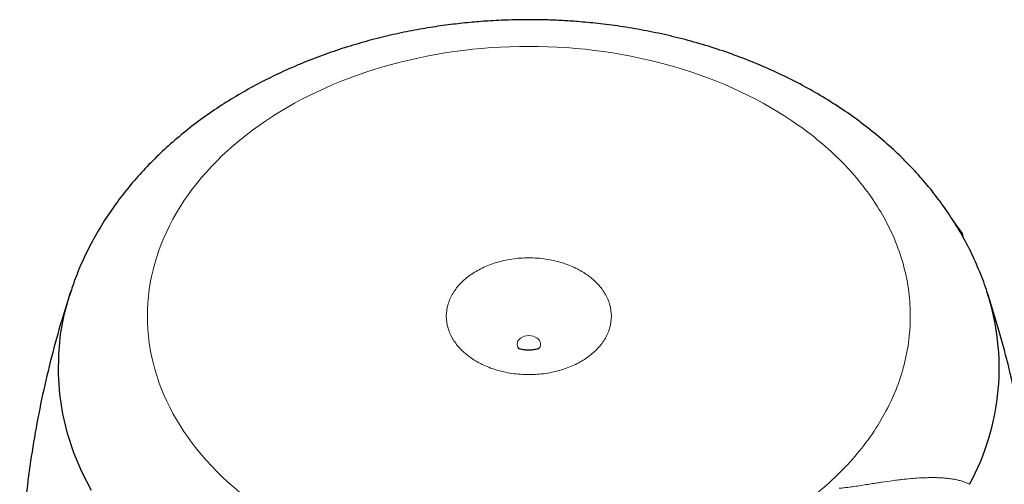
# Model space of a CAD drawing. Units: millimetres. Extents: x 0 to 420, y 0 to 297.
# Drawn here: x 302 to 369, y 154 to 186 of the extents above; entities that cross this region are included whole.
import ezdxf

# ---------------------------------------------------------------- set-up
doc = ezdxf.new("R2010")
doc.units = ezdxf.units.MM

msp = doc.modelspace()

# ---------------------------------------------------------------- linework, layer by layer
at = {"color": 7, "linetype": 'Continuous', "lineweight": 25}
for p, q in [((366.554105, 171.312371), (365.890753, 172.236138)), ((366.482777, 171.26141), (366.554105, 171.312371)), ((366.631165, 171.003834), (366.554105, 171.312371))]:
    msp.add_line(p, q, dxfattribs=at)
at = {"color": 7, "linetype": 'Continuous', "lineweight": 25, "flags": 128}
msp.add_lwpolyline([(306.686031, 153.659654), (306.027659, 154.942239), (305.478612, 156.2503), (305.040845, 157.579184), (304.715914, 158.92416), (304.504977, 160.280443), (304.408783, 161.643206), (304.427675, 163.007601), (304.561586, 164.368771), (304.81004, 165.721874), (305.172151, 167.062094), (305.25767, 167.326855)], dxfattribs=at)
at = {"color": 8, "linetype": 'Continuous', "lineweight": 18, "flags": 128}
msp.add_lwpolyline([(336.117096, 163.357481), (335.999585, 163.497663), (335.937769, 163.717411), (335.999585, 163.93716), (336.175623, 164.123454), (336.439082, 164.247932), (336.749854, 164.291642), (337.060625, 164.247932), (337.324085, 164.123454)], dxfattribs=at)
at = {"color": 7, "linetype": 'Continuous', "lineweight": 25}
msp.add_arc((352.395836, 162.083441), 16.691179, 331.3374478, 18.31650691, dxfattribs=at)
at = {"color": 8, "linetype": 'Continuous', "lineweight": 18}
msp.add_arc((337.09257, 163.720426), 0.464791, 308.1403894, 60.12533706, dxfattribs=at)
at = {"color": 7, "linetype": 'Continuous', "lineweight": 25}
for points, knots in [([(368.399843, 166.812391), (368.389908, 166.850264), (368.254887, 167.364951), (367.894042, 168.339435), (367.308212, 169.732824), (366.598958, 171.104811), (365.808784, 172.406478), (364.948138, 173.632889), (364.032867, 174.781591), (363.036449, 175.889971), (361.962187, 176.95427), (360.813721, 177.970924), (359.595106, 178.936632), (358.31072, 179.84839), (356.965216, 180.703515), (355.56347, 181.49965), (354.110568, 182.234745), (352.611868, 182.907017), (351.073044, 183.514942), (349.500269, 184.057228), (347.900592, 184.53277), (346.28299, 184.940561), (344.660978, 185.279534), (343.061108, 185.548065), (341.54418, 185.743816), (340.222402, 185.86813), (339.031411, 185.946487), (337.912858, 185.991555), (336.511994, 186.010331), (335.244354, 185.982898), (333.943928, 185.915026), (332.831169, 185.83062), (331.509209, 185.690233), (330.128141, 185.498758), (328.692568, 185.249599), (327.226262, 184.940749), (325.744351, 184.570501), (324.25932, 184.137914), (322.781462, 183.642539), (321.319587, 183.084323), (319.881452, 182.463547), (318.474105, 181.780797), (317.104039, 181.036944), (315.777331, 180.233134), (314.49969, 179.370768), (313.276549, 178.451524), (312.113086, 177.477367), (311.014232, 176.450551), (309.984647, 175.373623), (309.028731, 174.249393), (308.150466, 173.080941), (307.353882, 171.871452), (306.64123, 170.624643), (306.019776, 169.342952), (305.526625, 168.154718), (305.283507, 167.383686), (305.181519, 167.060238)], [0, 0, 0, 0, 0.001651484, 0.022443418, 0.043511958, 0.064883069, 0.086576641, 0.106333821, 0.126217704, 0.146215929, 0.166313696, 0.186493645, 0.206737075, 0.227025022, 0.247339062, 0.267661732, 0.287976493, 0.308267169, 0.328514865, 0.348699416, 0.368793429, 0.388752176, 0.408491698, 0.427827779, 0.44625865, 0.462501601, 0.474583966, 0.488232625, 0.50182793, 0.52377722, 0.53273723, 0.547599957, 0.563037112, 0.579598598, 0.596881648, 0.614724704, 0.632999321, 0.651614783, 0.670504224, 0.689617226, 0.708914681, 0.728365158, 0.747940564, 0.76761769, 0.787375424, 0.807194027, 0.827054696, 0.846939517, 0.866831746, 0.886716408, 0.906581106, 0.926416949, 0.94621944, 0.965989204, 0.98573245, 1, 1, 1, 1]), ([(371.698044, 147.645507), (371.685369, 148.130027), (371.649221, 149.511829), (371.476378, 151.784237), (371.188537, 154.455964), (370.793821, 157.108054), (370.300617, 159.734935), (369.706442, 162.32935), (369.028609, 164.868375), (368.49903, 166.520698), (368.237915, 167.335396)], [0, 0, 0, 0, 0.072123411, 0.205688776, 0.339170237, 0.472510565, 0.605650571, 0.738528323, 0.871078312, 1, 1, 1, 1]), ([(305.115524, 166.85288), (304.984443, 166.45635), (304.579647, 165.231814), (304.00129, 163.134984), (303.377435, 160.567751), (302.85513, 157.962467), (302.429934, 155.327989), (302.105644, 152.6697), (301.881903, 149.993842), (301.764343, 147.306674), (301.739023, 144.859078), (301.799249, 143.310638), (301.824598, 142.658894)], [0, 0, 0, 0, 0.051539707, 0.159161525, 0.267184766, 0.375548138, 0.484194589, 0.593070608, 0.702125542, 0.811310962, 0.920580029, 1, 1, 1, 1]), ([(336.749854, 163.291528), (336.66895, 163.293967), (336.553866, 163.297436), (336.399408, 163.31795), (336.275027, 163.341524), (336.152569, 163.375482), (336.064478, 163.408149), (336.024427, 163.429231), (336.030348, 163.425572), (336.032034, 163.424531)], [0, 0, 0, 0, 0.18483143, 0.2629184182, 0.3953040079, 0.5440940446, 0.719032243, 0.9200001988, 1, 1, 1, 1]), ([(337.470577, 163.426632), (337.467426, 163.424648), (337.461211, 163.420736), (337.374538, 163.383965), (337.246605, 163.34649), (337.104441, 163.318357), (336.945752, 163.296944), (336.822411, 163.293534), (336.749854, 163.291528)], [0, 0, 0, 0, 0.210172138, 0.414541588, 0.595988166, 0.717864787, 0.834029931, 1, 1, 1, 1])]:
    msp.add_open_spline(points, degree=3, knots=knots, dxfattribs=at)
at = {"color": 8, "linetype": 'Continuous', "lineweight": 18}
for points, knots in [([(355.295181, 178.739569), (350.376794, 182.217394), (343.705504, 184.17137), (329.794204, 184.17137), (323.122914, 182.217394), (313.286139, 175.261744), (310.5228, 170.54443), (310.5228, 160.707655), (313.286139, 155.99034), (318.204526, 152.512515)], [0, 0, 0, 0, 0.25, 0.25, 0.5, 0.5, 0.75, 0.75, 1, 1, 1, 1]), ([(355.295181, 178.739569), (356.460502, 177.915568), (357.515639, 177.013688), (359.368248, 175.086052), (360.165681, 174.060335), (361.474619, 171.921361), (361.986095, 170.808148), (362.704985, 168.533621), (362.912382, 167.372354), (363.015752, 165.042861), (362.911722, 163.874683), (362.39591, 161.572759), (361.984138, 160.43906), (360.867417, 158.246263), (360.162492, 157.18721), (358.484429, 155.181231), (357.511327, 154.234347), (356.421351, 153.360303)], [0, 0, 0, 0, 0.125, 0.125, 0.25, 0.25, 0.375, 0.375, 0.5, 0.5, 0.625, 0.625, 0.75, 0.75, 0.875, 0.875, 1, 1, 1, 1]), ([(332.737023, 162.788542), (332.696532, 162.817679), (332.615623, 162.8759), (332.499164, 162.966441), (332.386496, 163.059194), (332.277955, 163.154396), (332.173452, 163.251988), (332.00039, 163.424268), (331.77652, 163.680002), (331.530218, 164.034541), (331.331563, 164.409717), (331.135331, 164.938295), (331.034348, 165.626144), (331.154891, 166.448414), (331.501475, 167.220416), (332.034362, 167.901283), (332.714572, 168.479417), (333.532178, 168.960399), (334.495068, 169.337206), (335.586844, 169.582278), (336.74971, 169.667515), (337.722386, 169.596115), (338.469914, 169.457372), (339.000412, 169.31693), (339.501905, 169.142754), (339.888069, 168.973702), (340.177257, 168.826187), (340.380439, 168.711983), (340.576614, 168.591708), (340.700615, 168.506296), (340.762685, 168.463542)], [0, 0, 0, 0, 0.009731381, 0.019445476, 0.029151332, 0.038858017, 0.048574596, 0.058310107, 0.089198648, 0.120101914, 0.152278146, 0.184469163, 0.250118092, 0.31576702, 0.380051735, 0.441770556, 0.500001373, 0.558232189, 0.61995101, 0.684235725, 0.749884654, 0.815533582, 0.847709816, 0.879900833, 0.910789373, 0.941692638, 0.956281996, 0.970842599, 0.985405066, 1, 1, 1, 1]), ([(340.762685, 168.463542), (340.803176, 168.434405), (340.884085, 168.376184), (341.000544, 168.285643), (341.113212, 168.19289), (341.221752, 168.097688), (341.326256, 168.000096), (341.499318, 167.827816), (341.723188, 167.572082), (341.96949, 167.217543), (342.168145, 166.842367), (342.364377, 166.313789), (342.465359, 165.62594), (342.344816, 164.80367), (341.998232, 164.031668), (341.465346, 163.350802), (340.785136, 162.772667), (339.96753, 162.291686), (339.004639, 161.914878), (337.912863, 161.669806), (336.749998, 161.584569), (335.777321, 161.655969), (335.029794, 161.794712), (334.499295, 161.935154), (333.997803, 162.10933), (333.611639, 162.278382), (333.322451, 162.425897), (333.119268, 162.540101), (332.923093, 162.660376), (332.799092, 162.745788), (332.737023, 162.788542)], [0, 0, 0, 0, 0.009731381, 0.019445476, 0.029151332, 0.038858017, 0.048574596, 0.058310107, 0.089198648, 0.120101914, 0.152278146, 0.184469163, 0.250118092, 0.31576702, 0.380051735, 0.441770556, 0.500001373, 0.558232189, 0.61995101, 0.684235725, 0.749884654, 0.815533582, 0.847709816, 0.879900833, 0.910789373, 0.941692638, 0.956281996, 0.970842599, 0.985405066, 1, 1, 1, 1]), ([(367.041675, 154.077516), (367.01654, 154.091229), (366.966141, 154.118726), (366.884361, 154.157893), (366.797856, 154.195585), (366.706187, 154.231601), (366.60943, 154.265931), (366.507491, 154.298503), (366.400505, 154.329221), (366.288826, 154.35797), (366.172778, 154.384624), (366.052576, 154.40914), (365.928275, 154.431521), (365.799921, 154.451773), (365.667543, 154.469894), (365.531164, 154.485881), (365.390812, 154.499732), (365.246484, 154.511443), (365.09814, 154.521009), (364.945737, 154.528425), (364.789292, 154.533686), (364.6289, 154.53679), (364.464741, 154.537727), (364.297082, 154.536498), (364.126284, 154.533146), (363.952646, 154.527705), (363.776311, 154.520206), (363.467034, 154.503776), (363.014411, 154.470222), (362.530067, 154.420654), (362.101923, 154.37077), (361.643275, 154.312633), (361.18469, 154.248011), (360.762525, 154.183203), (360.448934, 154.133918), (360.0464, 154.070609), (359.587599, 153.997933), (359.125135, 153.927079), (358.713778, 153.869833), (358.415514, 153.833198), (358.213819, 153.812077), (358.125169, 153.804823), (358.084103, 153.801462)], [0, 0, 0, 0, 0.017111285, 0.034310221, 0.051610192, 0.069020833, 0.08655754, 0.104242845, 0.122084066, 0.140012155, 0.157964933, 0.175947698, 0.193974464, 0.212058515, 0.230210397, 0.248439103, 0.26675334, 0.285164006, 0.303686393, 0.322336111, 0.341125995, 0.360049645, 0.379091948, 0.398232224, 0.41743745, 0.436674524, 0.455938699, 0.475246983, 0.536769357, 0.598757731, 0.623264574, 0.66503271, 0.73417684, 0.755693405, 0.785224487, 0.822664904, 0.867862921, 0.911296263, 0.947707041, 0.977231543, 0.989452679, 1, 1, 1, 1])]:
    msp.add_open_spline(points, degree=3, knots=knots, dxfattribs=at)

doc.saveas('drawing.dxf')
